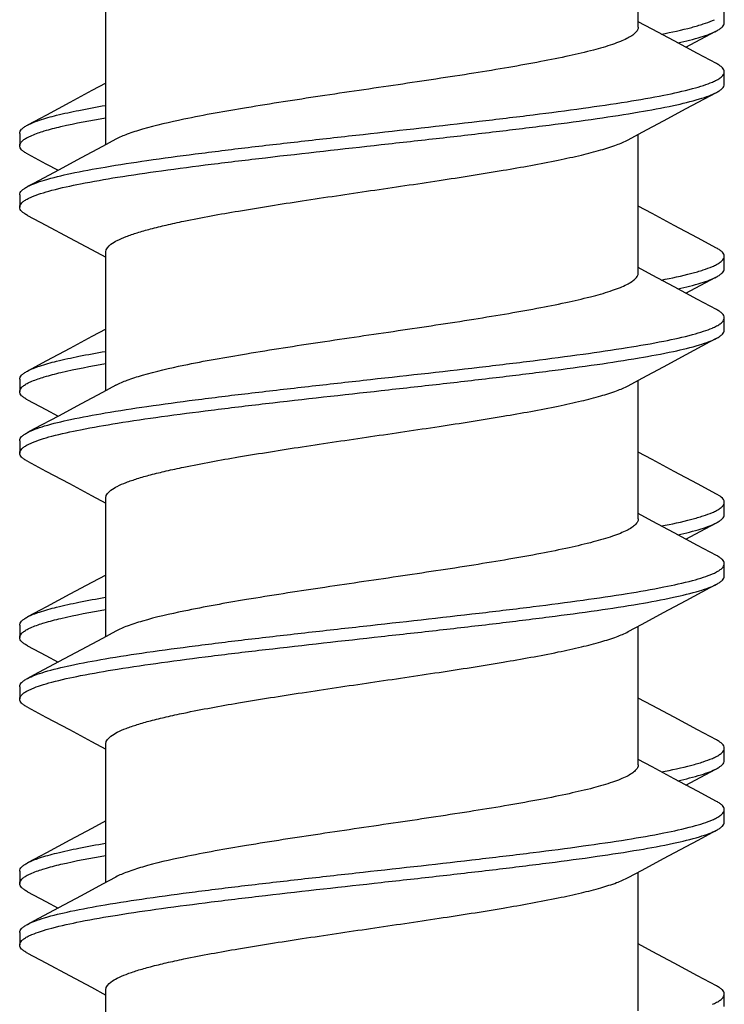
# Model space of a CAD drawing. Units: millimetres. Extents: x 72 to 8980, y -1552 to 626.
# Drawn here: x 7644 to 7650, y -7 to 1 of the extents above; entities that cross this region are included whole.
import ezdxf

# ---------------------------------------------------------------- set-up
doc = ezdxf.new("R2010")
doc.units = ezdxf.units.MM
doc.header["$MEASUREMENT"] = 0

msp = doc.modelspace()

# ---------------------------------------------------------------- linework, layer by layer
at = {"color": 7, "linetype": 'Continuous'}
for p, q in [((7649.011, 0.5342), (7649.011, 1.6618)), ((7644.683, -0.4222), (7644.683, 0.7054)), ((7649.711, 0.5698), (7649.711, 0.6698)), ((7649.1237, 0.5171), (7649.011, 0.5778)), ((7649.3028, 0.421), (7649.1237, 0.5171)), ((7649.4935, 0.3191), (7649.3028, 0.421)), ((7649.6478, 0.2368), (7649.4935, 0.3191)), ((7649.711, 0.0698), (7649.711, 0.1698)), ((7644.5702, 0.0171), (7644.3911, -0.079)), ((7644.683, 0.0778), (7644.5702, 0.0171)), ((7644.3911, -0.079), (7644.2004, -0.1809)), ((7649.2162, -0.2278), (7649.401, -0.1288)), ((7644.2004, -0.1809), (7644.0461, -0.2632)), ((7649.0428, -0.321), (7649.2162, -0.2278)), ((7643.9829, -0.3302), (7643.9829, -0.4302)), ((7644.0523, -0.36), (7644.0816, -0.3464)), ((7644.7645, -0.3781), (7644.6554, -0.437)), ((7648.9294, -0.3822), (7649.0428, -0.321)), ((7649.011, -1.4658), (7649.011, -0.3382)), ((7644.6554, -0.437), (7644.4821, -0.5302)), ((7644.0461, -0.4971), (7644.1961, -0.5771)), ((7644.4821, -0.5302), (7644.2972, -0.6293)), ((7644.1961, -0.5771), (7644.2955, -0.6302)), ((7643.9829, -0.8302), (7643.9829, -0.9302)), ((7644.0523, -0.86), (7644.0816, -0.8464)), ((7649.1237, -0.9829), (7649.011, -0.9222)), ((7644.0461, -0.9971), (7644.1961, -1.0771)), ((7649.3028, -1.079), (7649.1237, -0.9829)), ((7644.1961, -1.0771), (7644.3867, -1.179)), ((7649.4935, -1.1809), (7649.3028, -1.079)), ((7644.3867, -1.179), (7644.5658, -1.2751)), ((7649.6478, -1.2632), (7649.4935, -1.1809)), ((7644.5658, -1.2751), (7644.683, -1.3382)), ((7644.683, -2.4222), (7644.683, -1.2946)), ((7649.711, -1.4302), (7649.711, -1.3302)), ((7649.1237, -1.4829), (7649.011, -1.4222)), ((7649.3028, -1.579), (7649.1237, -1.4829)), ((7649.4935, -1.681), (7649.3028, -1.579)), ((7649.6478, -1.7632), (7649.4935, -1.681)), ((7649.711, -1.9302), (7649.711, -1.8302)), ((7644.5702, -1.9829), (7644.3911, -2.079)), ((7644.683, -1.9222), (7644.5702, -1.9829)), ((7644.3911, -2.079), (7644.2004, -2.181)), ((7649.2162, -2.2278), (7649.401, -2.1288)), ((7644.2004, -2.181), (7644.0461, -2.2632)), ((7649.0428, -2.321), (7649.2162, -2.2278)), ((7648.9294, -2.3822), (7649.0428, -2.321)), ((7643.9829, -2.3302), (7643.9829, -2.4302)), ((7644.0523, -2.36), (7644.0816, -2.3464)), ((7644.7645, -2.3781), (7644.6554, -2.437)), ((7649.011, -3.4658), (7649.011, -2.3382)), ((7644.6554, -2.437), (7644.4821, -2.5303)), ((7644.0461, -2.4971), (7644.1961, -2.5771)), ((7644.4821, -2.5303), (7644.2972, -2.6293)), ((7644.1961, -2.5771), (7644.2955, -2.6302)), ((7643.9829, -2.8302), (7643.9829, -2.9302)), ((7644.0523, -2.86), (7644.0816, -2.8464)), ((7649.1237, -2.9829), (7649.011, -2.9222)), ((7644.0461, -2.9971), (7644.1961, -3.0771)), ((7649.3028, -3.079), (7649.1237, -2.9829)), ((7644.1961, -3.0771), (7644.3867, -3.179)), ((7649.4935, -3.181), (7649.3028, -3.079)), ((7644.3867, -3.179), (7644.5658, -3.2751)), ((7649.6478, -3.2632), (7649.4935, -3.181)), ((7644.5658, -3.2751), (7644.683, -3.3382)), ((7649.6766, -3.2808), (7649.6478, -3.2632)), ((7644.683, -4.4222), (7644.683, -3.2946)), ((7649.711, -3.4302), (7649.711, -3.3302)), ((7649.1237, -3.4829), (7649.011, -3.4222)), ((7649.3028, -3.579), (7649.1237, -3.4829)), ((7649.4935, -3.681), (7649.3028, -3.579)), ((7649.6478, -3.7632), (7649.4935, -3.681)), ((7649.711, -3.9302), (7649.711, -3.8302)), ((7644.683, -3.9222), (7644.5702, -3.9829)), ((7644.5702, -3.9829), (7644.3911, -4.079)), ((7644.3911, -4.079), (7644.2004, -4.181)), ((7649.2162, -4.2278), (7649.401, -4.1288)), ((7644.2004, -4.181), (7644.0461, -4.2632)), ((7649.0428, -4.321), (7649.2162, -4.2278)), ((7648.9294, -4.3822), (7649.0428, -4.321)), ((7643.9829, -4.3302), (7643.9829, -4.4302)), ((7644.0523, -4.36), (7644.0816, -4.3464)), ((7644.7645, -4.3781), (7644.6554, -4.437)), ((7649.011, -5.4658), (7649.011, -4.3382)), ((7644.6554, -4.437), (7644.4821, -4.5303)), ((7644.0461, -4.4971), (7644.1961, -4.5771)), ((7644.4821, -4.5303), (7644.2972, -4.6293)), ((7644.1961, -4.5771), (7644.2955, -4.6302)), ((7643.9829, -4.8302), (7643.9829, -4.9302)), ((7644.0523, -4.86), (7644.0816, -4.8464)), ((7649.1237, -4.9829), (7649.011, -4.9222)), ((7644.0461, -4.9971), (7644.1961, -5.0771)), ((7649.3028, -5.079), (7649.1237, -4.9829)), ((7644.1961, -5.0771), (7644.3867, -5.179)), ((7649.4935, -5.181), (7649.3028, -5.079)), ((7644.3867, -5.179), (7644.5658, -5.2751)), ((7649.6478, -5.2632), (7649.4935, -5.181)), ((7644.5658, -5.2751), (7644.683, -5.3382)), ((7644.683, -6.4222), (7644.683, -5.2946)), ((7649.711, -5.4302), (7649.711, -5.3302)), ((7649.1237, -5.4829), (7649.011, -5.4222)), ((7649.3028, -5.579), (7649.1237, -5.4829)), ((7649.4935, -5.681), (7649.3028, -5.579)), ((7649.6478, -5.7632), (7649.4935, -5.681)), ((7649.711, -5.9302), (7649.711, -5.8302)), ((7644.683, -5.9222), (7644.5702, -5.9829)), ((7644.5702, -5.9829), (7644.3911, -6.079)), ((7649.4978, -6.0771), (7649.6478, -5.9971)), ((7644.3911, -6.079), (7644.2004, -6.181)), ((7644.2004, -6.181), (7644.0461, -6.2632)), ((7649.0428, -6.321), (7649.2162, -6.2278)), ((7648.9294, -6.3822), (7649.0428, -6.321)), ((7643.9829, -6.3302), (7643.9829, -6.4302)), ((7644.0523, -6.36), (7644.0816, -6.3464)), ((7644.7645, -6.3781), (7644.6554, -6.437)), ((7649.011, -7.4658), (7649.011, -6.3382)), ((7644.6554, -6.437), (7644.4821, -6.5303)), ((7644.0461, -6.4971), (7644.1961, -6.5771)), ((7644.4821, -6.5303), (7644.2972, -6.6293)), ((7644.1961, -6.5771), (7644.2955, -6.6302)), ((7643.9829, -6.8302), (7643.9829, -6.9302)), ((7644.0523, -6.86), (7644.0816, -6.8464)), ((7649.1237, -6.9829), (7649.011, -6.9222)), ((7644.0461, -6.9971), (7644.1961, -7.0771)), ((7649.3028, -7.079), (7649.1237, -6.9829)), ((7644.1961, -7.0771), (7644.3867, -7.179)), ((7649.4935, -7.181), (7649.3028, -7.079)), ((7644.3867, -7.179), (7644.5658, -7.2751)), ((7649.6478, -7.2632), (7649.4935, -7.181)), ((7644.5658, -7.2751), (7644.683, -7.3382)), ((7644.683, -8.4222), (7644.683, -7.2946)), ((7649.711, -7.4302), (7649.711, -7.3302))]:
    msp.add_line(p, q, dxfattribs=at)
for points in [[(7649.3984, 0.3698), (7649.5974, 0.476), (7649.6478, 0.5029)], [(7649.401, -0.1288), (7649.5974, -0.024), (7649.6478, 0.0029)], [(7644.2972, -0.6293), (7644.1008, -0.7341), (7644.0461, -0.7632)], [(7649.3984, -1.6302), (7649.5974, -1.524), (7649.6478, -1.4971)], [(7649.401, -2.1288), (7649.5974, -2.024), (7649.6478, -1.9971)], [(7644.2972, -2.6293), (7644.1008, -2.7341), (7644.0461, -2.7632)], [(7649.3984, -3.6302), (7649.5974, -3.524), (7649.6478, -3.4971)], [(7649.401, -4.1288), (7649.5974, -4.024), (7649.6478, -3.9971)], [(7644.2972, -4.6293), (7644.1008, -4.7341), (7644.0461, -4.7632)], [(7649.3984, -5.6302), (7649.5974, -5.524), (7649.6478, -5.4971)], [(7649.2162, -6.2278), (7649.401, -6.1288), (7649.4978, -6.0771)], [(7644.2972, -6.6293), (7644.1008, -6.7341), (7644.0461, -6.7632)]]:
    msp.add_lwpolyline(points, dxfattribs=at)
for centre, radius, start, end in [((7649.407, 1.0684), 0.5242, 293.28779, 295.23966), ((7649.407, 0.5684), 0.5242, 293.28779, 295.23966), ((7649.407, -0.9316), 0.5242, 293.28779, 295.23966), ((7649.407, -1.4316), 0.5242, 293.28779, 295.23966), ((7649.4068, -2.9312), 0.5247, 293.28533, 295.23555), ((7649.407, -3.4316), 0.5242, 293.28779, 295.23966), ((7649.407, -4.9316), 0.5242, 293.28779, 295.23966), ((7649.407, -5.4316), 0.5242, 293.28779, 295.23966), ((7649.407, -6.9316), 0.5242, 293.28779, 295.23966)]:
    msp.add_arc(centre, radius, start, end, dxfattribs=at)
for points, knots in [([(7649.2, 0.4767), (7649.2824, 0.4928), (7649.3967, 0.5171), (7649.5343, 0.5564), (7649.59, 0.5764), (7649.6142, 0.5869)], [0, 0, 0, 0, 0.58711, 0.815812, 1, 1, 1, 1]), ([(7649.6478, 0.5029), (7649.6573, 0.5079), (7649.6741, 0.5179), (7649.6987, 0.5374), (7649.711, 0.5575), (7649.711, 0.5698)], [0, 0, 0, 0, 0.338806, 0.610823, 1, 1, 1, 1]), ([(7649.011, 0.5342), (7649.011, 0.5262), (7649.0059, 0.5083), (7648.9864, 0.4845), (7648.9563, 0.4613), (7648.9151, 0.4383), (7648.8631, 0.4152), (7648.7731, 0.382), (7648.6345, 0.3421), (7648.4396, 0.2963), (7648.2104, 0.2503), (7647.9518, 0.2041), (7647.565, 0.1408), (7647.0532, 0.0642), (7646.4365, -0.0257), (7645.8551, -0.1152), (7645.486, -0.1806), (7645.3168, -0.2158)], [0, 0, 0, 0, 0.006353, 0.014054, 0.02389, 0.036216, 0.051173, 0.068788, 0.111854, 0.164812, 0.226682, 0.296233, 0.372025, 0.53587, 0.704466, 0.863616, 1, 1, 1, 1]), ([(7649.3343, 0.4047), (7649.3976, 0.4189), (7649.4851, 0.4404), (7649.5891, 0.4756), (7649.6303, 0.4935), (7649.6478, 0.5029)], [0, 0, 0, 0, 0.591614, 0.818841, 1, 1, 1, 1]), ([(7649.6305, 0.0942), (7649.6425, 0.0999), (7649.6637, 0.1111), (7649.6945, 0.1325), (7649.711, 0.1555), (7649.711, 0.1698)], [0, 0, 0, 0, 0.349073, 0.62466, 1, 1, 1, 1]), ([(7649.711, 0.1698), (7649.7109, 0.1822), (7649.6987, 0.2022), (7649.6741, 0.2217), (7649.6573, 0.2317), (7649.6478, 0.2368)], [0, 0, 0, 0, 0.389145, 0.661081, 1, 1, 1, 1]), ([(7644.0461, -0.7632), (7644.0653, -0.753), (7644.1109, -0.7335), (7644.2272, -0.6953), (7644.418, -0.6503), (7644.6963, -0.5989), (7645.0342, -0.5472), (7645.4223, -0.4951), (7645.8499, -0.4428), (7646.3052, -0.3905), (7646.9308, -0.3208), (7647.5504, -0.2523), (7648.1464, -0.181), (7648.5476, -0.1288), (7648.9017, -0.077), (7649.1988, -0.0254), (7649.4066, 0.0197), (7649.5377, 0.0576), (7649.591, 0.0768), (7649.6142, 0.0869)], [0, 0, 0, 0, 0.011564, 0.02628, 0.065062, 0.115639, 0.17675, 0.246779, 0.32383, 0.405803, 0.490452, 0.658475, 0.737238, 0.809593, 0.873575, 0.927478, 0.969922, 0.986538, 1, 1, 1, 1]), ([(7644.0816, -0.8464), (7644.1051, -0.8364), (7644.1587, -0.8171), (7644.2903, -0.7793), (7644.4987, -0.7342), (7644.7964, -0.6827), (7645.1507, -0.6309), (7645.552, -0.5788), (7646.1478, -0.5076), (7646.7669, -0.4392), (7647.3919, -0.3695), (7647.8466, -0.3172), (7648.2737, -0.265), (7648.6612, -0.213), (7648.9986, -0.1613), (7649.2764, -0.1099), (7649.467, -0.0649), (7649.5831, -0.0268), (7649.6287, -0.0073), (7649.6478, 0.0029)], [0, 0, 0, 0, 0.013548, 0.030251, 0.072838, 0.126849, 0.190907, 0.263302, 0.342074, 0.51003, 0.594617, 0.676517, 0.753491, 0.823441, 0.884481, 0.934999, 0.97374, 0.988444, 1, 1, 1, 1]), ([(7649.6478, 0.0029), (7649.6573, 0.0079), (7649.6741, 0.0179), (7649.6987, 0.0374), (7649.711, 0.0575), (7649.711, 0.0698)], [0, 0, 0, 0, 0.338806, 0.610823, 1, 1, 1, 1]), ([(7644.0461, -0.2632), (7644.077, -0.2468), (7644.1556, -0.2171), (7644.2955, -0.1785), (7644.4755, -0.1395), (7644.6089, -0.1154), (7644.6818, -0.103)], [0, 0, 0, 0, 0.159906, 0.381352, 0.662575, 1, 1, 1, 1]), ([(7644.0816, -0.3464), (7644.1146, -0.3323), (7644.1928, -0.306), (7644.3923, -0.2546), (7644.5599, -0.2237), (7644.6818, -0.203)], [0, 0, 0, 0, 0.173781, 0.399783, 1, 1, 1, 1]), ([(7645.3168, -0.2158), (7645.2038, -0.2393), (7645.0485, -0.2742), (7644.8651, -0.3324), (7644.7939, -0.3622), (7644.7645, -0.3781)], [0, 0, 0, 0, 0.599981, 0.826186, 1, 1, 1, 1]), ([(7643.983, -0.3302), (7643.983, -0.3178), (7643.9952, -0.2978), (7644.0198, -0.2783), (7644.0366, -0.2683), (7644.0461, -0.2632)], [0, 0, 0, 0, 0.389145, 0.661081, 1, 1, 1, 1]), ([(7643.983, -0.4302), (7643.983, -0.4171), (7643.9967, -0.3959), (7644.0235, -0.3757), (7644.0419, -0.3652), (7644.0523, -0.36)], [0, 0, 0, 0, 0.383754, 0.657075, 1, 1, 1, 1]), ([(7645.3168, -1.0446), (7645.4645, -1.0138), (7645.7851, -0.956), (7646.2921, -0.8762), (7646.8362, -0.7961), (7647.381, -0.7161), (7647.89, -0.6363), (7648.2757, -0.5672), (7648.5403, -0.5096), (7648.6988, -0.4691), (7648.8262, -0.4289), (7648.8993, -0.3985), (7648.9294, -0.3822)], [0, 0, 0, 0, 0.123062, 0.265668, 0.418534, 0.571599, 0.714795, 0.838777, 0.89102, 0.935665, 0.972105, 1, 1, 1, 1]), ([(7644.0461, -0.4971), (7644.0366, -0.4921), (7644.0198, -0.4821), (7643.9952, -0.4626), (7643.9829, -0.4425), (7643.983, -0.4302)], [0, 0, 0, 0, 0.338806, 0.610823, 1, 1, 1, 1]), ([(7643.983, -0.8302), (7643.983, -0.8178), (7643.9952, -0.7978), (7644.0198, -0.7783), (7644.0366, -0.7683), (7644.0461, -0.7632)], [0, 0, 0, 0, 0.389145, 0.661081, 1, 1, 1, 1]), ([(7643.983, -0.9302), (7643.983, -0.9171), (7643.9967, -0.8959), (7644.0235, -0.8757), (7644.0419, -0.8652), (7644.0523, -0.86)], [0, 0, 0, 0, 0.383754, 0.657075, 1, 1, 1, 1]), ([(7644.0461, -0.9971), (7644.0366, -0.9921), (7644.0198, -0.9821), (7643.9952, -0.9626), (7643.9829, -0.9425), (7643.983, -0.9302)], [0, 0, 0, 0, 0.338806, 0.610823, 1, 1, 1, 1]), ([(7644.683, -1.2946), (7644.683, -1.2695), (7644.7202, -1.2309), (7644.7804, -1.1974), (7644.853, -1.1662), (7644.9437, -1.1358), (7645.0529, -1.1049), (7645.1791, -1.0741), (7645.2692, -1.0545), (7645.3168, -1.0446)], [0, 0, 0, 0, 0.107338, 0.193614, 0.305228, 0.442514, 0.604913, 0.791356, 1, 1, 1, 1]), ([(7649.711, -1.3302), (7649.7109, -1.3178), (7649.6987, -1.2978), (7649.6741, -1.2783), (7649.6573, -1.2683), (7649.6478, -1.2632)], [0, 0, 0, 0, 0.389145, 0.661081, 1, 1, 1, 1]), ([(7649.6305, -1.4058), (7649.6425, -1.4001), (7649.6637, -1.3889), (7649.6945, -1.3675), (7649.711, -1.3445), (7649.711, -1.3302)], [0, 0, 0, 0, 0.349073, 0.62466, 1, 1, 1, 1]), ([(7649.2, -1.5233), (7649.2824, -1.5072), (7649.3967, -1.4829), (7649.5343, -1.4436), (7649.59, -1.4236), (7649.6142, -1.4131)], [0, 0, 0, 0, 0.58711, 0.815812, 1, 1, 1, 1]), ([(7649.6478, -1.4971), (7649.6573, -1.4921), (7649.6741, -1.4821), (7649.6987, -1.4626), (7649.711, -1.4425), (7649.711, -1.4302)], [0, 0, 0, 0, 0.338806, 0.610823, 1, 1, 1, 1]), ([(7645.3168, -2.2158), (7645.486, -2.1806), (7645.855, -2.1152), (7646.4365, -2.0257), (7647.0532, -1.9358), (7647.565, -1.8592), (7647.9518, -1.7959), (7648.2104, -1.7497), (7648.4396, -1.7037), (7648.6345, -1.6579), (7648.773, -1.618), (7648.8631, -1.5849), (7648.9151, -1.5617), (7648.9563, -1.5387), (7648.9865, -1.5155), (7649.0059, -1.4917), (7649.011, -1.4738), (7649.011, -1.4658)], [0, 0, 0, 0, 0.136379, 0.29552, 0.464118, 0.627967, 0.703757, 0.773305, 0.83518, 0.888143, 0.93121, 0.948827, 0.963781, 0.97611, 0.985946, 0.993647, 1, 1, 1, 1]), ([(7649.3343, -1.5953), (7649.3976, -1.5811), (7649.4851, -1.5596), (7649.5891, -1.5244), (7649.6303, -1.5065), (7649.6478, -1.4971)], [0, 0, 0, 0, 0.591614, 0.818841, 1, 1, 1, 1]), ([(7649.6305, -1.9058), (7649.6425, -1.9001), (7649.6637, -1.8889), (7649.6945, -1.8675), (7649.711, -1.8445), (7649.711, -1.8302)], [0, 0, 0, 0, 0.349073, 0.62466, 1, 1, 1, 1]), ([(7649.711, -1.8302), (7649.7109, -1.8178), (7649.6987, -1.7978), (7649.6741, -1.7783), (7649.6573, -1.7683), (7649.6478, -1.7632)], [0, 0, 0, 0, 0.389145, 0.661081, 1, 1, 1, 1]), ([(7644.0461, -2.7632), (7644.0653, -2.753), (7644.1109, -2.7335), (7644.2272, -2.6953), (7644.418, -2.6503), (7644.6963, -2.5989), (7645.0342, -2.5472), (7645.4223, -2.4951), (7645.8499, -2.4428), (7646.3052, -2.3905), (7646.9308, -2.3208), (7647.5504, -2.2523), (7648.1464, -2.181), (7648.5476, -2.1288), (7648.9017, -2.077), (7649.1988, -2.0254), (7649.4066, -1.9804), (7649.5377, -1.9424), (7649.591, -1.9232), (7649.6142, -1.9131)], [0, 0, 0, 0, 0.011564, 0.02628, 0.065062, 0.115639, 0.17675, 0.246779, 0.32383, 0.405803, 0.490452, 0.658475, 0.737238, 0.809593, 0.873575, 0.927478, 0.969922, 0.986538, 1, 1, 1, 1]), ([(7644.0816, -2.8464), (7644.1051, -2.8364), (7644.1587, -2.8171), (7644.2903, -2.7793), (7644.4987, -2.7342), (7644.7964, -2.6827), (7645.1507, -2.6309), (7645.552, -2.5788), (7646.1478, -2.5076), (7646.7669, -2.4392), (7647.3919, -2.3695), (7647.8466, -2.3172), (7648.2737, -2.265), (7648.6612, -2.213), (7648.9986, -2.1613), (7649.2764, -2.1099), (7649.467, -2.0649), (7649.5831, -2.0268), (7649.6287, -2.0073), (7649.6478, -1.9971)], [0, 0, 0, 0, 0.013548, 0.030251, 0.072838, 0.126849, 0.190907, 0.263302, 0.342074, 0.51003, 0.594617, 0.676517, 0.753491, 0.823441, 0.884481, 0.934999, 0.97374, 0.988444, 1, 1, 1, 1]), ([(7649.6478, -1.9971), (7649.6573, -1.9921), (7649.6741, -1.9821), (7649.6987, -1.9626), (7649.711, -1.9425), (7649.711, -1.9302)], [0, 0, 0, 0, 0.338806, 0.610823, 1, 1, 1, 1]), ([(7644.0461, -2.2632), (7644.077, -2.2468), (7644.1556, -2.2171), (7644.2955, -2.1785), (7644.4755, -2.1395), (7644.6089, -2.1154), (7644.6818, -2.103)], [0, 0, 0, 0, 0.159906, 0.381352, 0.662575, 1, 1, 1, 1]), ([(7644.0816, -2.3464), (7644.1146, -2.3323), (7644.1928, -2.306), (7644.3923, -2.2546), (7644.5599, -2.2237), (7644.6818, -2.203)], [0, 0, 0, 0, 0.173781, 0.399783, 1, 1, 1, 1]), ([(7644.7645, -2.3781), (7644.7939, -2.3622), (7644.8651, -2.3324), (7645.0485, -2.2742), (7645.2038, -2.2393), (7645.3168, -2.2158)], [0, 0, 0, 0, 0.173822, 0.40001, 1, 1, 1, 1]), ([(7643.983, -2.3302), (7643.983, -2.3178), (7643.9952, -2.2978), (7644.0198, -2.2783), (7644.0366, -2.2683), (7644.0461, -2.2632)], [0, 0, 0, 0, 0.389145, 0.661081, 1, 1, 1, 1]), ([(7643.983, -2.4302), (7643.983, -2.4171), (7643.9967, -2.3959), (7644.0235, -2.3757), (7644.0419, -2.3653), (7644.0523, -2.36)], [0, 0, 0, 0, 0.383754, 0.657075, 1, 1, 1, 1]), ([(7645.3168, -3.0446), (7645.4645, -3.0138), (7645.7851, -2.956), (7646.2921, -2.8762), (7646.8362, -2.7961), (7647.381, -2.7161), (7647.89, -2.6363), (7648.2757, -2.5672), (7648.5403, -2.5096), (7648.6988, -2.4691), (7648.8262, -2.4289), (7648.8993, -2.3985), (7648.9294, -2.3822)], [0, 0, 0, 0, 0.123062, 0.265668, 0.418534, 0.571599, 0.714795, 0.838777, 0.89102, 0.935665, 0.972105, 1, 1, 1, 1]), ([(7644.0461, -2.4971), (7644.0366, -2.4921), (7644.0198, -2.4821), (7643.9952, -2.4626), (7643.9829, -2.4425), (7643.983, -2.4302)], [0, 0, 0, 0, 0.338806, 0.610823, 1, 1, 1, 1]), ([(7643.983, -2.8302), (7643.983, -2.8178), (7643.9952, -2.7978), (7644.0198, -2.7783), (7644.0366, -2.7683), (7644.0461, -2.7632)], [0, 0, 0, 0, 0.389145, 0.661081, 1, 1, 1, 1]), ([(7643.983, -2.9302), (7643.983, -2.9171), (7643.9967, -2.8959), (7644.0235, -2.8757), (7644.0419, -2.8653), (7644.0523, -2.86)], [0, 0, 0, 0, 0.383754, 0.657075, 1, 1, 1, 1]), ([(7644.0461, -2.9971), (7644.0366, -2.9921), (7644.0198, -2.9821), (7643.9952, -2.9626), (7643.9829, -2.9425), (7643.983, -2.9302)], [0, 0, 0, 0, 0.338806, 0.610823, 1, 1, 1, 1]), ([(7644.683, -3.2946), (7644.6829, -3.2696), (7644.7202, -3.231), (7644.7804, -3.1974), (7644.853, -3.1662), (7644.9437, -3.1358), (7645.0529, -3.1049), (7645.1791, -3.0741), (7645.2691, -3.0545), (7645.3168, -3.0446)], [0, 0, 0, 0, 0.107336, 0.193603, 0.305231, 0.442517, 0.604902, 0.791329, 1, 1, 1, 1]), ([(7649.7109, -3.3302), (7649.7109, -3.326), (7649.707, -3.3053), (7649.6899, -3.2904), (7649.6766, -3.2808)], [0, 0, 0, 0, 0.203547, 1, 1, 1, 1]), ([(7649.6305, -3.4058), (7649.6425, -3.4001), (7649.6637, -3.3891), (7649.6897, -3.3705), (7649.7065, -3.3514), (7649.711, -3.3367), (7649.7109, -3.3302)], [0, 0, 0, 0, 0.34625, 0.619609, 0.829995, 1, 1, 1, 1]), ([(7649.2, -3.5233), (7649.2824, -3.5072), (7649.3967, -3.4829), (7649.5343, -3.4436), (7649.59, -3.4236), (7649.6142, -3.4131)], [0, 0, 0, 0, 0.58711, 0.81581, 1, 1, 1, 1]), ([(7649.6478, -3.4971), (7649.6573, -3.4921), (7649.6741, -3.4821), (7649.6987, -3.4626), (7649.711, -3.4425), (7649.7109, -3.4302)], [0, 0, 0, 0, 0.338794, 0.610798, 1, 1, 1, 1]), ([(7649.011, -3.4658), (7649.011, -3.4738), (7649.0059, -3.4917), (7648.9864, -3.5155), (7648.9563, -3.5387), (7648.9151, -3.5618), (7648.8631, -3.5849), (7648.773, -3.618), (7648.6345, -3.6579), (7648.4396, -3.7037), (7648.2104, -3.7497), (7647.9518, -3.7959), (7647.565, -3.8592), (7647.0531, -3.9358), (7646.4365, -4.0257), (7645.855, -4.1152), (7645.486, -4.1806), (7645.3168, -4.2158)], [0, 0, 0, 0, 0.006352, 0.014054, 0.02389, 0.036216, 0.051175, 0.068791, 0.111863, 0.164825, 0.226698, 0.296248, 0.372037, 0.535888, 0.704484, 0.863622, 1, 1, 1, 1]), ([(7649.3343, -3.5953), (7649.3976, -3.5811), (7649.4851, -3.5596), (7649.5891, -3.5244), (7649.6303, -3.5065), (7649.6478, -3.4971)], [0, 0, 0, 0, 0.591611, 0.818836, 1, 1, 1, 1]), ([(7649.711, -3.8302), (7649.7109, -3.8178), (7649.6987, -3.7978), (7649.6741, -3.7783), (7649.6573, -3.7683), (7649.6478, -3.7632)], [0, 0, 0, 0, 0.389146, 0.661081, 1, 1, 1, 1]), ([(7649.6305, -3.9058), (7649.6425, -3.9001), (7649.6637, -3.8889), (7649.6945, -3.8675), (7649.711, -3.8445), (7649.711, -3.8302)], [0, 0, 0, 0, 0.349073, 0.62466, 1, 1, 1, 1]), ([(7644.0461, -4.7632), (7644.0653, -4.753), (7644.1109, -4.7335), (7644.2272, -4.6953), (7644.418, -4.6503), (7644.6963, -4.5989), (7645.0342, -4.5472), (7645.4223, -4.4951), (7645.8499, -4.4428), (7646.3052, -4.3905), (7646.9308, -4.3208), (7647.5504, -4.2523), (7648.1464, -4.181), (7648.5476, -4.1289), (7648.9017, -4.077), (7649.1988, -4.0254), (7649.4066, -3.9804), (7649.5377, -3.9424), (7649.591, -3.9232), (7649.6142, -3.9131)], [0, 0, 0, 0, 0.011564, 0.02628, 0.065062, 0.115639, 0.17675, 0.246779, 0.32383, 0.405803, 0.490452, 0.658475, 0.737238, 0.809593, 0.873575, 0.927478, 0.969922, 0.986538, 1, 1, 1, 1]), ([(7644.0816, -4.8464), (7644.1051, -4.8364), (7644.1587, -4.8171), (7644.2903, -4.7793), (7644.4987, -4.7342), (7644.7964, -4.6827), (7645.1507, -4.6309), (7645.552, -4.5788), (7646.1478, -4.5076), (7646.7669, -4.4392), (7647.3919, -4.3695), (7647.8466, -4.3172), (7648.2737, -4.265), (7648.6612, -4.213), (7648.9986, -4.1613), (7649.2764, -4.1099), (7649.467, -4.065), (7649.5831, -4.0268), (7649.6287, -4.0073), (7649.6478, -3.9971)], [0, 0, 0, 0, 0.013548, 0.030251, 0.072838, 0.126849, 0.190907, 0.263302, 0.342074, 0.51003, 0.594617, 0.676517, 0.753491, 0.823441, 0.884481, 0.934999, 0.97374, 0.988444, 1, 1, 1, 1]), ([(7649.6478, -3.9971), (7649.6573, -3.9921), (7649.6741, -3.9821), (7649.6987, -3.9626), (7649.711, -3.9425), (7649.711, -3.9302)], [0, 0, 0, 0, 0.338806, 0.610823, 1, 1, 1, 1]), ([(7644.0461, -4.2632), (7644.077, -4.2468), (7644.1556, -4.2171), (7644.2955, -4.1785), (7644.4755, -4.1395), (7644.6089, -4.1154), (7644.6818, -4.103)], [0, 0, 0, 0, 0.159906, 0.381352, 0.662575, 1, 1, 1, 1]), ([(7644.0816, -4.3464), (7644.1146, -4.3323), (7644.1928, -4.306), (7644.3923, -4.2546), (7644.5599, -4.2237), (7644.6818, -4.203)], [0, 0, 0, 0, 0.173781, 0.399783, 1, 1, 1, 1]), ([(7645.3168, -4.2158), (7645.2038, -4.2393), (7645.0485, -4.2742), (7644.8651, -4.3324), (7644.7939, -4.3622), (7644.7645, -4.3781)], [0, 0, 0, 0, 0.599991, 0.82619, 1, 1, 1, 1]), ([(7643.983, -4.3302), (7643.983, -4.3178), (7643.9952, -4.2978), (7644.0198, -4.2783), (7644.0366, -4.2683), (7644.0461, -4.2632)], [0, 0, 0, 0, 0.389145, 0.661081, 1, 1, 1, 1]), ([(7643.983, -4.4302), (7643.983, -4.4171), (7643.9967, -4.3959), (7644.0235, -4.3757), (7644.0419, -4.3653), (7644.0523, -4.36)], [0, 0, 0, 0, 0.383754, 0.657075, 1, 1, 1, 1]), ([(7645.3168, -5.0446), (7645.4645, -5.0138), (7645.7851, -4.956), (7646.2921, -4.8762), (7646.8362, -4.7961), (7647.381, -4.7161), (7647.89, -4.6363), (7648.2757, -4.5672), (7648.5403, -4.5096), (7648.6988, -4.4691), (7648.8262, -4.4289), (7648.8993, -4.3985), (7648.9294, -4.3822)], [0, 0, 0, 0, 0.123062, 0.265668, 0.418534, 0.571599, 0.714795, 0.838777, 0.89102, 0.935665, 0.972105, 1, 1, 1, 1]), ([(7644.0461, -4.4971), (7644.0366, -4.4921), (7644.0198, -4.4821), (7643.9952, -4.4626), (7643.9829, -4.4425), (7643.983, -4.4302)], [0, 0, 0, 0, 0.338806, 0.610823, 1, 1, 1, 1]), ([(7643.983, -4.8302), (7643.983, -4.8178), (7643.9952, -4.7978), (7644.0198, -4.7783), (7644.0366, -4.7683), (7644.0461, -4.7632)], [0, 0, 0, 0, 0.389145, 0.661081, 1, 1, 1, 1]), ([(7643.983, -4.9302), (7643.983, -4.9171), (7643.9967, -4.8959), (7644.0235, -4.8757), (7644.0419, -4.8653), (7644.0523, -4.86)], [0, 0, 0, 0, 0.383754, 0.657075, 1, 1, 1, 1]), ([(7644.0461, -4.9971), (7644.0366, -4.9921), (7644.0198, -4.9821), (7643.9952, -4.9626), (7643.9829, -4.9425), (7643.983, -4.9302)], [0, 0, 0, 0, 0.338806, 0.610823, 1, 1, 1, 1]), ([(7644.683, -5.2946), (7644.683, -5.2696), (7644.7202, -5.231), (7644.7804, -5.1974), (7644.853, -5.1662), (7644.9437, -5.1358), (7645.0529, -5.1049), (7645.1791, -5.0741), (7645.2692, -5.0545), (7645.3168, -5.0446)], [0, 0, 0, 0, 0.107338, 0.193614, 0.305228, 0.442514, 0.604913, 0.791356, 1, 1, 1, 1]), ([(7649.711, -5.3302), (7649.7109, -5.3178), (7649.6987, -5.2978), (7649.6741, -5.2783), (7649.6573, -5.2683), (7649.6478, -5.2632)], [0, 0, 0, 0, 0.389145, 0.661081, 1, 1, 1, 1]), ([(7649.6305, -5.4058), (7649.6425, -5.4001), (7649.6637, -5.3889), (7649.6945, -5.3675), (7649.711, -5.3445), (7649.711, -5.3302)], [0, 0, 0, 0, 0.349073, 0.62466, 1, 1, 1, 1]), ([(7649.2, -5.5233), (7649.2824, -5.5072), (7649.3967, -5.4829), (7649.5343, -5.4436), (7649.59, -5.4236), (7649.6142, -5.4131)], [0, 0, 0, 0, 0.58711, 0.815812, 1, 1, 1, 1]), ([(7649.6478, -5.4971), (7649.6573, -5.4921), (7649.6741, -5.4821), (7649.6987, -5.4626), (7649.711, -5.4425), (7649.711, -5.4302)], [0, 0, 0, 0, 0.338806, 0.610823, 1, 1, 1, 1]), ([(7649.011, -5.4658), (7649.011, -5.4738), (7649.0059, -5.4917), (7648.9864, -5.5155), (7648.9563, -5.5387), (7648.9151, -5.5618), (7648.8631, -5.5849), (7648.7731, -5.618), (7648.6345, -5.6579), (7648.4396, -5.7037), (7648.2104, -5.7497), (7647.9518, -5.7959), (7647.565, -5.8592), (7647.0532, -5.9358), (7646.4365, -6.0257), (7645.8551, -6.1152), (7645.486, -6.1806), (7645.3168, -6.2158)], [0, 0, 0, 0, 0.006353, 0.014054, 0.02389, 0.036216, 0.051173, 0.068788, 0.111854, 0.164812, 0.226682, 0.296233, 0.372025, 0.53587, 0.704466, 0.863616, 1, 1, 1, 1]), ([(7649.3343, -5.5953), (7649.3976, -5.5811), (7649.4851, -5.5596), (7649.5891, -5.5244), (7649.6303, -5.5065), (7649.6478, -5.4971)], [0, 0, 0, 0, 0.591614, 0.818841, 1, 1, 1, 1]), ([(7649.711, -5.8302), (7649.7109, -5.8178), (7649.6987, -5.7978), (7649.6741, -5.7783), (7649.6573, -5.7683), (7649.6478, -5.7632)], [0, 0, 0, 0, 0.389145, 0.661081, 1, 1, 1, 1]), ([(7649.6305, -5.9058), (7649.6425, -5.9001), (7649.6637, -5.8889), (7649.6945, -5.8675), (7649.711, -5.8445), (7649.711, -5.8302)], [0, 0, 0, 0, 0.349073, 0.62466, 1, 1, 1, 1]), ([(7644.0461, -6.7632), (7644.0653, -6.753), (7644.1109, -6.7335), (7644.2272, -6.6953), (7644.418, -6.6503), (7644.6963, -6.5989), (7645.0342, -6.5472), (7645.4223, -6.4951), (7645.8499, -6.4428), (7646.3052, -6.3905), (7646.9308, -6.3208), (7647.5504, -6.2523), (7648.1464, -6.181), (7648.5476, -6.1289), (7648.9017, -6.077), (7649.1988, -6.0254), (7649.4066, -5.9804), (7649.5377, -5.9424), (7649.591, -5.9232), (7649.6142, -5.9131)], [0, 0, 0, 0, 0.011564, 0.02628, 0.065062, 0.115639, 0.17675, 0.246779, 0.32383, 0.405803, 0.490452, 0.658475, 0.737238, 0.809593, 0.873575, 0.927478, 0.969922, 0.986538, 1, 1, 1, 1]), ([(7644.0816, -6.8464), (7644.1051, -6.8364), (7644.1587, -6.8171), (7644.2903, -6.7793), (7644.4987, -6.7342), (7644.7964, -6.6827), (7645.1507, -6.6309), (7645.552, -6.5788), (7646.1478, -6.5076), (7646.7669, -6.4392), (7647.3919, -6.3695), (7647.8466, -6.3172), (7648.2737, -6.265), (7648.6612, -6.213), (7648.9986, -6.1613), (7649.2764, -6.1099), (7649.467, -6.065), (7649.5831, -6.0268), (7649.6287, -6.0073), (7649.6478, -5.9971)], [0, 0, 0, 0, 0.013548, 0.030251, 0.072838, 0.126849, 0.190907, 0.263302, 0.342074, 0.51003, 0.594617, 0.676517, 0.753491, 0.823441, 0.884481, 0.934999, 0.97374, 0.988444, 1, 1, 1, 1]), ([(7649.6478, -5.9971), (7649.6573, -5.9921), (7649.6741, -5.9821), (7649.6987, -5.9626), (7649.711, -5.9425), (7649.711, -5.9302)], [0, 0, 0, 0, 0.338806, 0.610823, 1, 1, 1, 1]), ([(7644.0461, -6.2632), (7644.077, -6.2468), (7644.1556, -6.2171), (7644.2955, -6.1785), (7644.4755, -6.1395), (7644.6089, -6.1154), (7644.6818, -6.103)], [0, 0, 0, 0, 0.159906, 0.381352, 0.662575, 1, 1, 1, 1]), ([(7644.0816, -6.3464), (7644.1146, -6.3323), (7644.1928, -6.306), (7644.3923, -6.2546), (7644.5599, -6.2237), (7644.6818, -6.203)], [0, 0, 0, 0, 0.173781, 0.399783, 1, 1, 1, 1]), ([(7645.3168, -6.2158), (7645.2038, -6.2393), (7645.0485, -6.2742), (7644.8651, -6.3324), (7644.7939, -6.3622), (7644.7645, -6.3781)], [0, 0, 0, 0, 0.599981, 0.826186, 1, 1, 1, 1]), ([(7643.983, -6.3302), (7643.983, -6.3178), (7643.9952, -6.2978), (7644.0198, -6.2783), (7644.0366, -6.2683), (7644.0461, -6.2632)], [0, 0, 0, 0, 0.389145, 0.661081, 1, 1, 1, 1]), ([(7643.983, -6.4302), (7643.983, -6.4171), (7643.9967, -6.3959), (7644.0235, -6.3757), (7644.0419, -6.3653), (7644.0523, -6.36)], [0, 0, 0, 0, 0.383754, 0.657075, 1, 1, 1, 1]), ([(7645.3168, -7.0446), (7645.4645, -7.0138), (7645.7851, -6.956), (7646.2921, -6.8762), (7646.8362, -6.7961), (7647.381, -6.7161), (7647.89, -6.6363), (7648.2757, -6.5672), (7648.5403, -6.5096), (7648.6988, -6.4691), (7648.8262, -6.4289), (7648.8993, -6.3985), (7648.9294, -6.3822)], [0, 0, 0, 0, 0.123062, 0.265668, 0.418534, 0.571599, 0.714795, 0.838777, 0.89102, 0.935665, 0.972105, 1, 1, 1, 1]), ([(7644.0461, -6.4971), (7644.0366, -6.4921), (7644.0198, -6.4821), (7643.9952, -6.4626), (7643.9829, -6.4425), (7643.983, -6.4302)], [0, 0, 0, 0, 0.338806, 0.610823, 1, 1, 1, 1]), ([(7643.983, -6.8302), (7643.983, -6.8178), (7643.9952, -6.7978), (7644.0198, -6.7783), (7644.0366, -6.7683), (7644.0461, -6.7632)], [0, 0, 0, 0, 0.389145, 0.661081, 1, 1, 1, 1]), ([(7643.983, -6.9302), (7643.983, -6.9171), (7643.9967, -6.8959), (7644.0235, -6.8757), (7644.0419, -6.8653), (7644.0523, -6.86)], [0, 0, 0, 0, 0.383754, 0.657075, 1, 1, 1, 1]), ([(7644.0461, -6.9971), (7644.0366, -6.9921), (7644.0198, -6.9821), (7643.9952, -6.9626), (7643.9829, -6.9425), (7643.983, -6.9302)], [0, 0, 0, 0, 0.338806, 0.610823, 1, 1, 1, 1]), ([(7644.683, -7.2946), (7644.683, -7.2696), (7644.7202, -7.231), (7644.7804, -7.1974), (7644.853, -7.1662), (7644.9437, -7.1358), (7645.0529, -7.1049), (7645.1791, -7.0741), (7645.2692, -7.0545), (7645.3168, -7.0446)], [0, 0, 0, 0, 0.107338, 0.193614, 0.305228, 0.442514, 0.604913, 0.791356, 1, 1, 1, 1]), ([(7649.711, -7.3302), (7649.7109, -7.3178), (7649.6987, -7.2978), (7649.6741, -7.2783), (7649.6573, -7.2683), (7649.6478, -7.2632)], [0, 0, 0, 0, 0.389145, 0.661081, 1, 1, 1, 1]), ([(7649.6305, -7.4058), (7649.6425, -7.4001), (7649.6637, -7.3889), (7649.6945, -7.3675), (7649.711, -7.3445), (7649.711, -7.3302)], [0, 0, 0, 0, 0.349073, 0.62466, 1, 1, 1, 1])]:
    msp.add_open_spline(points, degree=3, knots=knots, dxfattribs=at)

doc.saveas('drawing.dxf')
